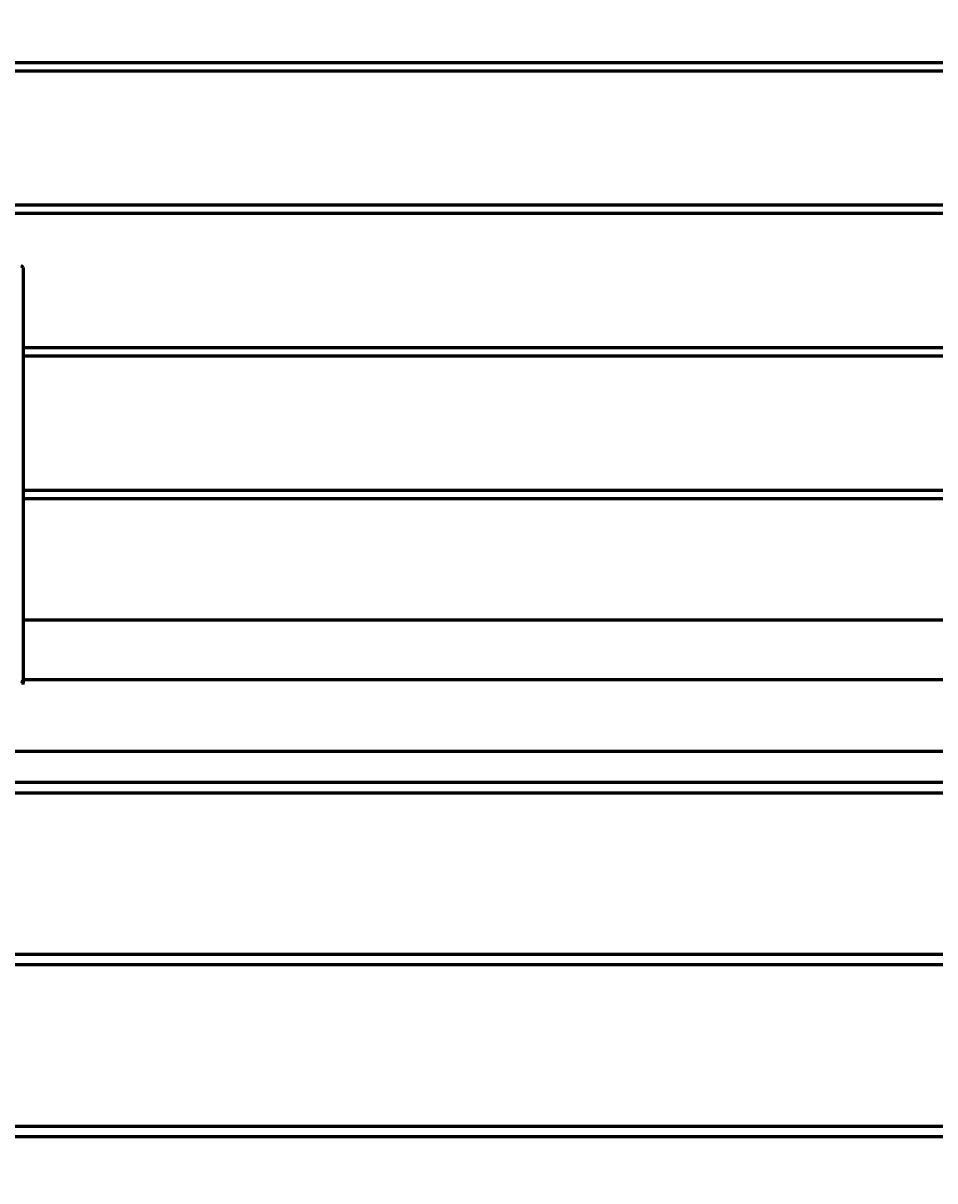
# Model space of a CAD drawing. Units: millimetres. Extents: x -702 to 10041, y -2182 to 2958.
# Drawn here: x 2905 to 3579, y 1421 to 2276 of the extents above; entities that cross this region are included whole.
import ezdxf

# ---------------------------------------------------------------- set-up
doc = ezdxf.new("R2010")
doc.units = ezdxf.units.MM
doc.linetypes.add('K5LT_BASIC', pattern=[0])
doc.linetypes.add('K5LT_THIN', pattern=[0])
doc.styles.add('KDIMTEXTSTYLE', font='GOST_AU.SHX', dxfattribs={"width": 0.96, "oblique": 15, "height": 5})
doc.dimstyles.new('KDIMSTYLE (1.00)', dxfattribs={"dimtxt": 5, "dimasz": 1, "dimexe": 2, "dimexo": 0, "dimgap": 1, "dimtad": 1, "dimtxsty": 'KDIMTEXTSTYLE', "dimsah": 1, "dimcen": 0, "dimdle": 1, "dimadec": 0, "dimazin": 0, "dimtfac": 0.667, "dimtmove": 0, "dimatfit": 3, "dimfxl": 1, "dimtvp": 1, "dimtolj": 1, "dimtzin": 0, "dimarcsym": 0})

# ---------------------------------------------------------------- blocks, each defined once
blk = doc.blocks.new('KDIMARROW_01')
blk.add_hatch(color=0).paths.add_polyline_path([(0, 0), (-5, 0.66), (-4.5, 0), (-5, -0.66)])
at = {"color": 0, "linetype": 'K5LT_THIN', "lineweight": 18}
for p, q in [((-4.5, 0), (-5, 0.66)), ((-5, 0.66), (0, 0)), ((0, 0), (-5, -0.66)), ((-5, -0.66), (-4.5, 0)), ((0, 0), (-1, 0))]:
    blk.add_line(p, q, dxfattribs=at)

msp = doc.modelspace()

# ---------------------------------------------------------------- linework, layer by layer
at = {"color": 5, "linetype": 'K5LT_BASIC', "lineweight": 60, "true_color": 0x0000ff}
for p, q in [((4642, 2246.976), (2422, 2246.976)), ((4642, 2240.789), (2422, 2240.789)), ((4642, 2141.649), (2422, 2141.649)), ((4642, 2135.463), (2422, 2135.463)), ((2905, 2095.713), (2905, 1788.853)), ((2905, 2094.428), (2905, 1788.853)), ((4642, 2036.323), (2905, 2036.323)), ((4642, 2030.136), (2905, 2030.136)), ((4651.956, 1930.997), (2905, 1930.997)), ((4664.553, 1924.81), (2905, 1924.81)), ((2905, 1835.372), (4421, 1835.372)), ((2905, 1791.417), (4421, 1791.417)), ((2905, 1787.568), (2905, 1788.853)), ((2422, 1738.417), (4421, 1738.417)), ((2422, 1715.446), (4421, 1715.446)), ((2422, 1707.663), (4421, 1707.663)), ((2422, 1588.446), (4415.662, 1588.446)), ((2422, 1580.663), (4418.003, 1580.663)), ((2422, 1461.446), (4747, 1461.446)), ((2422, 1453.663), (4747, 1453.663))]:
    msp.add_line(p, q, dxfattribs=at)
for centre in [(2903.3, 2095.713), (2903.3, 1788.853)]:
    msp.add_ellipse(centre, major_axis=(1.7, 0), ratio=0.558729, start_param=0, end_param=1.5707963, dxfattribs=at)

# ---------------------------------------------------------------- dimensions: what is measured, and where the dimension line sits
at = {"color": 7}
msp.add_linear_dim(base=(2211, 2820), p1=(4948, 1844.332), p2=(2211, 1420.952), location=(3579.5, 2820), text='\\H5.0;\\W0.965;\\Q15;\\Q15;\\H100.00;2740\\H5.0;\\W0.965;\\Q15;', dimstyle='KDIMSTYLE (1.00)', override={"dimexo": 0, "dimblk1": 'KDIMARROW_01', "dimblk2": 'KDIMARROW_01', "dimse1": 0, "dimse2": 0, "dimclrt": 7, "dimtolj": 1}, dxfattribs=at).render()

doc.saveas('drawing.dxf')
